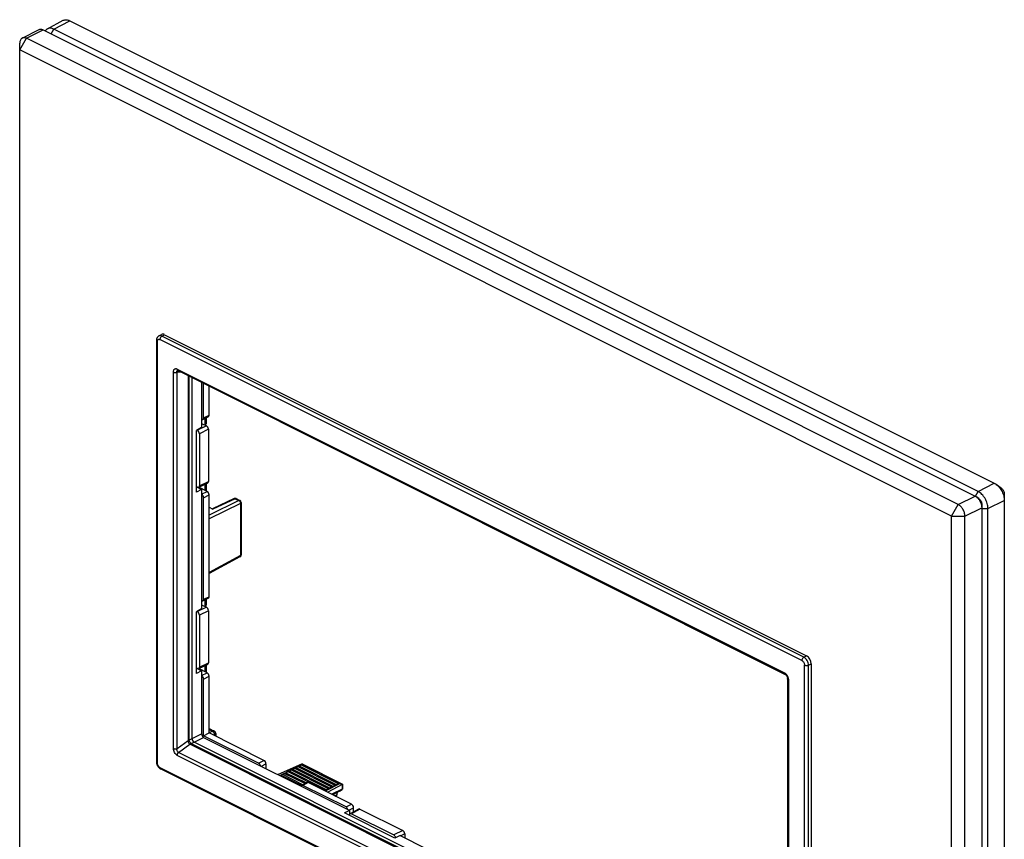
# Model space of a CAD drawing. Units: millimetres. Extents: x -52 to 52, y -71 to 71.
# Drawn here: x -52 to 52, y -15 to 71 of the extents above; entities that cross this region are included whole.
import ezdxf

# ---------------------------------------------------------------- set-up
doc = ezdxf.new("R2010")
doc.units = ezdxf.units.MM
doc.header["$LTSCALE"] = 16.335
for name, color, linetype in [('ASSI', 7, 'CONTINUOUS'), ('DRAFT', 7, 'CONTINUOUS'), ('RACCORDO', 7, 'CONTINUOUS'), ('SMUSSO', 7, 'CONTINUOUS')]:
    doc.layers.add(name, color=color, linetype=linetype)

msp = doc.modelspace()

# ---------------------------------------------------------------- linework, layer by layer
at = {"layer": 'ASSI', "color": 7, "linetype": 'CONTINUOUS'}
for p, q in [((-22.12, -6.8), (-24.58, -7.9)), ((-22.99, -7.4), (-22.89, -7.24)), ((-22.89, -7.24), (-22.75, -7.17)), ((-19, -9.18), (-22.89, -7.24)), ((-18.86, -9.11), (-22.75, -7.17)), ((-22.63, -7.23), (-22.54, -7.06)), ((-22.54, -7.06), (-22.4, -6.99)), ((-18.65, -9.01), (-22.54, -7.06)), ((-18.51, -8.94), (-22.4, -6.99)), ((-22.28, -7.05), (-22.19, -6.88)), ((-22.19, -6.88), (-22.04, -6.81)), ((-18.3, -8.83), (-22.19, -6.88)), ((-22.12, -6.8), (-22.07, -6.83)), ((-18.15, -8.76), (-22.04, -6.81)), ((-22, -6.81), (-17.81, -8.91)), ((-24.35, -8.02), (-24.31, -7.95)), ((-24.31, -7.95), (-24.17, -7.87)), ((-22.13, -9.04), (-24.31, -7.95)), ((-21.99, -8.96), (-24.17, -7.87)), ((-24.05, -7.93), (-23.95, -7.77)), ((-23.95, -7.77), (-23.81, -7.7)), ((-21.78, -8.85), (-23.95, -7.77)), ((-21.64, -8.78), (-23.81, -7.7)), ((-23.7, -7.76), (-23.6, -7.59)), ((-23.6, -7.59), (-23.46, -7.52)), ((-19.71, -9.54), (-23.6, -7.59)), ((-19.57, -9.47), (-23.46, -7.52)), ((-23.34, -7.58), (-23.25, -7.41)), ((-23.25, -7.41), (-23.1, -7.34)), ((-19.36, -9.36), (-23.25, -7.41)), ((-19.22, -9.29), (-23.1, -7.34)), ((-18.05, -8.84), (-19.63, -9.63)), ((-17.86, -8.93), (-19.36, -9.76)), ((-19.36, -9.36), (-19.22, -9.29)), ((-19.22, -9.29), (-19.11, -9.37)), ((-19.11, -9.37), (-19, -9.18)), ((-19, -9.18), (-18.86, -9.11)), ((-18.86, -9.11), (-18.76, -9.19)), ((-18.76, -9.19), (-18.65, -9.01)), ((-18.65, -9.01), (-18.51, -8.94)), ((-18.51, -8.94), (-18.4, -9.01)), ((-18.4, -9.01), (-18.3, -8.83)), ((-18.3, -8.83), (-18.15, -8.76)), ((-18.15, -8.76), (-18.05, -8.84)), ((-18.05, -8.84), (-17.86, -8.93)), ((-17.86, -8.92), (-17.86, -9.44)), ((-17.81, -8.91), (-17.81, -9.42)), ((-19.73, -9.58), (-19.71, -9.54)), ((-19.71, -9.54), (-19.57, -9.47)), ((-19.57, -9.47), (-19.46, -9.54)), ((-19.46, -9.54), (-19.36, -9.36)), ((-17.86, -9.44), (-18.94, -9.97)), ((-18.12, -9.65), (-18.84, -10.02)), ((-18.12, -9.65), (-17.86, -9.47))]:
    msp.add_line(p, q, dxfattribs=at)
msp.add_arc((-22.08, -6.88), 0.0875, 105.0619, 111.6611, dxfattribs=at)
for centre, major_axis, ratio, start_param, end_param in [((-22.12, -6.97), (0.097, 0.175), 0.64371, 0.661178, 0.713537), ((-17.86, -9.1), (0.082, 0.182), 0.57968, 0.609474, 0.661834), ((-18.01, -9.54), (0.2, 0.124), 0.077531, 5.449554, 6.967991)]:
    msp.add_ellipse(centre, major_axis=major_axis, ratio=ratio, start_param=start_param, end_param=end_param, dxfattribs=at)
for points in [[(-22.08, -6.79), (-22.09, -6.79), (-22.1, -6.79), (-22.1, -6.79)], [(-22, -6.81), (-22.01, -6.8), (-22.02, -6.8), (-22.03, -6.8)], [(-17.81, -8.91), (-17.81, -8.91), (-17.81, -8.91), (-17.81, -8.91)]]:
    msp.add_open_spline(points, degree=3, dxfattribs=at)
for points, knots in [([(-22.03, -6.8), (-22.04, -6.79), (-22.05, -6.79), (-22.07, -6.79), (-22.08, -6.79)], [0, 0, 0, 0, 0.257879, 1, 1, 1, 1]), ([(-17.86, -8.92), (-17.85, -8.92), (-17.84, -8.91), (-17.82, -8.91), (-17.81, -8.91), (-17.81, -8.9), (-17.81, -8.91)], [0, 0, 0, 0, 0.414106, 0.715193, 0.90551, 1, 1, 1, 1])]:
    msp.add_open_spline(points, degree=3, knots=knots, dxfattribs=at)
at = {"layer": 'DRAFT', "color": 7, "linetype": 'CONTINUOUS'}
for p, q in [((-48.83, 70.44), (-47.16, 71.33)), ((-48.45, 69.92), (-48.17, 70.41)), ((-48.17, 70.41), (-46.47, 71.29)), ((48.99, 21.83), (-48.17, 70.41)), ((-46.47, 71.29), (50.68, 22.71)), ((-32.62, 28.56), (-33.16, 28.26)), ((-33.16, 21.77), (-33.16, 28.26)), ((-33.16, 22.33), (-32.62, 22.06)), ((-32.62, 22.06), (-33.16, 21.77)), ((-32.62, 22.06), (-32.62, 9.51)), ((48.7, 21.34), (48.99, 21.83)), ((48.99, 21.83), (50.68, 22.71)), ((50.02, 20.05), (51.74, 20.88)), ((51.74, 21.59), (51.74, -68.23)), ((49.37, 20.05), (50.02, 20.05)), ((50.02, -69.06), (50.02, 20.05)), ((-32.62, 9.51), (-33.16, 9.21)), ((-33.16, 2.71), (-33.16, 9.21)), ((-33.16, 3.28), (-32.62, 3.01)), ((-32.62, 3.01), (-33.16, 2.71)), ((-18.64, -10.12), (-18.38, -9.99)), ((-18.57, -10.16), (-18.46, -10.1)), ((-18.38, -9.99), (-18.33, -9.76)), ((-17.06, -11.66), (-17.62, -11.91)), ((-12.32, -14.56), (-17.62, -11.91)), ((-17.06, -12.04), (-17.06, -11.66)), ((-11.76, -14.31), (-12.32, -14.56)), ((-11.76, -14.31), (-3.27, -18.56))]:
    msp.add_line(p, q, dxfattribs=at)
for points, knots in [([(-48.83, 70.44), (-48.88, 70.42), (-48.96, 70.35), (-49.03, 70.27), (-49.06, 70.22)], [0, 0, 0, 0, 0.487462, 1, 1, 1, 1]), ([(-48.17, 70.41), (-48.22, 70.44), (-48.34, 70.48), (-48.51, 70.51), (-48.68, 70.5), (-48.78, 70.47), (-48.83, 70.44)], [0, 0, 0, 0, 0.279534, 0.535501, 0.772795, 1, 1, 1, 1]), ([(-47.16, 71.33), (-47.11, 71.35), (-47, 71.39), (-46.83, 71.4), (-46.65, 71.37), (-46.53, 71.32), (-46.47, 71.29)], [0, 0, 0, 0, 0.227205, 0.464499, 0.720466, 1, 1, 1, 1]), ([(50.02, 20.05), (50.02, 20.23), (49.96, 20.59), (49.78, 21.02), (49.57, 21.33), (49.34, 21.6), (49.14, 21.76), (48.99, 21.83)], [0, 0, 0, 0, 0.246663, 0.511517, 0.643327, 0.770446, 1, 1, 1, 1]), ([(50.68, 22.71), (50.7, 22.7), (50.77, 22.66), (50.84, 22.62), (50.89, 22.58)], [0, 0, 0, 0, 0.241323, 1, 1, 1, 1]), ([(50.89, 22.58), (51.02, 22.49), (51.25, 22.25), (51.52, 21.83), (51.7, 21.37), (51.74, 21.04), (51.74, 20.88)], [0, 0, 0, 0, 0.240925, 0.499996, 0.759069, 1, 1, 1, 1]), ([(-18.38, -9.99), (-18.39, -10.02), (-18.41, -10.06), (-18.44, -10.09), (-18.46, -10.1)], [0, 0, 0, 0, 0.531582, 1, 1, 1, 1])]:
    msp.add_open_spline(points, degree=3, knots=knots, dxfattribs=at)
at = {"layer": 'RACCORDO', "color": 7, "linetype": 'CONTINUOUS'}
for p, q in [((-51.48, 69.47), (-49.71, 70.35)), ((-37.11, 38.18), (-36.83, 38.33)), ((-36.79, 38.16), (-36.51, 38.31)), ((-36.51, 38.31), (30.96, 4.58)), ((-37.37, 37.7), (-37.37, -6.56)), ((-37.28, 37.59), (-37.28, -6.66)), ((30.46, 4.07), (-37, 37.8)), ((30.67, 4.43), (-36.79, 38.16)), ((-35.59, -5.15), (-35.59, 34.39)), ((-35.2, -5.17), (-35.2, 34.37)), ((-34.73, 34.36), (-35.2, 34.37)), ((-35.18, 34.7), (28.64, 2.79)), ((-35.12, 34.55), (-35.12, 34.55)), ((-35.1, 34.54), (28.72, 2.63)), ((-34.03, 34), (-34.03, -4.3)), ((-33.97, 33.97), (-33.97, -4.28)), ((-33.63, -4.11), (-33.63, 33.81)), ((-32.62, 33.3), (-32.62, 28.56)), ((-32.41, 29.58), (-32.41, 33.2)), ((-31.84, 29.84), (-31.84, 32.91)), ((-32.62, 28.99), (-32.12, 28.74)), ((-32.49, 29.41), (-31.92, 29.68)), ((-32.41, 29.58), (-31.84, 29.84)), ((-32.3, 29.5), (-32.3, 28.83)), ((-32.16, 29.56), (-32.16, 28.95)), ((-33.06, 28.27), (-33.1, 28.29)), ((-32.12, 28.74), (-33.06, 28.27)), ((-31.91, 28.37), (-32.84, 27.9)), ((-31.91, 28.37), (-31.91, 22.88)), ((-32.84, 27.9), (-32.84, 22.45)), ((-32.84, 22.45), (-31.91, 22.88)), ((-33.06, 22.29), (-33.16, 22.34)), ((-32.93, 22.28), (-31.99, 22.72)), ((-32.05, 21.85), (-32.93, 22.29)), ((-32.62, 21.56), (-32.05, 21.85)), ((-32.3, 22.57), (-32.3, 21.97)), ((-32.16, 22.64), (-32.16, 21.9)), ((-32.41, 21.19), (-31.84, 21.48)), ((-32.41, 10.52), (-32.41, 21.19)), ((-31.84, 10.79), (-31.84, 21.48)), ((-28.71, 20.89), (-31.84, 19.34)), ((-29.2, 21.09), (-31.49, 20.03)), ((-29.09, 21.08), (-31.43, 20)), ((-29.09, 21.08), (-28.71, 20.89)), ((-28.98, 21.09), (-28.6, 20.9)), ((-28.6, 20.9), (-28.6, 20.9)), ((-28.53, 20.59), (-31.84, 18.95)), ((-31.84, 20.2), (-31.43, 20)), ((-28.53, 20.59), (-28.53, 15.1)), ((-28.46, 20.68), (-28.46, 15.19)), ((-28.53, 15.1), (-31.84, 13.32)), ((-28.6, 14.97), (-31.84, 13.22)), ((-32.49, 10.36), (-31.92, 10.62)), ((-32.41, 10.52), (-31.84, 10.79)), ((-32.3, 10.45), (-32.3, 9.78)), ((-32.16, 10.51), (-32.16, 9.89)), ((-32.12, 9.69), (-33.06, 9.22)), ((-31.91, 9.32), (-32.84, 8.85)), ((-32.62, 9.94), (-32.12, 9.69)), ((-31.91, 9.32), (-31.91, 3.83)), ((-33.06, 9.22), (-33.1, 9.24)), ((-32.84, 8.85), (-32.84, 3.4)), ((30.67, 4.43), (30.96, 4.58)), ((-33.06, 3.24), (-33.16, 3.29)), ((-32.93, 3.23), (-31.99, 3.66)), ((-32.05, 2.8), (-32.93, 3.23)), ((-32.84, 3.4), (-31.91, 3.83)), ((-32.3, 3.52), (-32.3, 2.92)), ((-32.16, 3.58), (-32.16, 2.85)), ((30.74, -40.68), (30.74, 3.58)), ((31.16, 3.58), (31.45, 3.72)), ((31.16, -40.68), (31.16, 3.58)), ((31.45, 3.72), (31.45, -40.54)), ((-32.62, 3.01), (-32.62, -3.62)), ((-32.62, 2.51), (-32.05, 2.8)), ((-32.41, 2.14), (-31.84, 2.43)), ((-32.41, -3.81), (-32.41, 2.14)), ((-31.84, -3.52), (-31.84, 2.43)), ((28.96, 2.18), (28.96, -37.36)), ((29.05, 2.07), (29.05, -37.47)), ((-31.84, -3.05), (-31.3, -3.32)), ((-33.97, -4.28), (-33.63, -4.11)), ((-33.63, -4.11), (-32.62, -3.62)), ((-33.42, -4.48), (-32.41, -3.99)), ((-32.41, -3.81), (-31.84, -3.52)), ((-26.64, -6.7), (-32.41, -3.81)), ((-32.41, -3.99), (-17.06, -11.66)), ((-31.84, -3.17), (-31.48, -3.35)), ((-31.48, -3.35), (-31.84, -3.52)), ((-26.07, -6.4), (-31.84, -3.52)), ((-31.27, -3.71), (-31.36, -3.76)), ((-31.27, -3.71), (-31.27, -3.81)), ((-31.13, -3.59), (-31.13, -3.88)), ((-35.2, -5.17), (-34.03, -4.31)), ((-35.04, -5.56), (-33.86, -4.7)), ((-33.84, -4.71), (28.96, -36.11)), ((-33.72, -4.63), (-33.42, -4.48)), ((-33.72, -4.63), (28.96, -35.97)), ((28.96, -35.67), (-33.42, -4.48)), ((28.64, -37.79), (-35.18, -5.88)), ((28.78, -37.47), (-35.04, -5.56)), ((-37.37, -6.56), (-37.37, -6.59)), ((-37.09, -7.19), (-37.06, -7.23)), ((-37, -7.15), (30.46, -40.88)), ((-26.64, -6.7), (-26.07, -6.4)), ((-26.34, -7.02), (-25.86, -6.77)), ((-25.86, -6.77), (-25.86, -7.26)), ((-36.92, -7.31), (30.54, -41.04)), ((-21.54, -8.73), (-22.11, -9.03)), ((-21.41, -8.74), (-21.97, -9.03)), ((-17.44, -11.3), (-21.97, -9.03)), ((-16.87, -11.01), (-21.41, -8.74)), ((-17.44, -11.3), (-16.87, -11.01)), ((-17.14, -11.62), (-16.65, -11.38)), ((-16.65, -11.81), (-16.65, -11.38)), ((-17.09, -12.17), (-17.09, -12.17)), ((-16.12, -11.52), (-17.02, -12.01)), ((-15.98, -11.53), (-16.88, -12.01)), ((-16.88, -12.01), (-12.43, -14.24)), ((-15.98, -11.53), (-11.49, -13.77)), ((-11.49, -13.77), (-12.43, -14.24)), ((-11.28, -14.13), (-11.7, -14.34)), ((-11.28, -14.13), (-11.28, -14.55))]:
    msp.add_line(p, q, dxfattribs=at)
for points in [[(-37.11, 38.18), (-37.14, 38.16), (-37.17, 38.14), (-37.2, 38.12), (-37.23, 38.09), (-37.26, 38.06), (-37.28, 38.03), (-37.3, 37.99), (-37.32, 37.96), (-37.33, 37.92), (-37.35, 37.88), (-37.36, 37.83), (-37.37, 37.79), (-37.37, 37.74), (-37.37, 37.7)], [(-35.12, 34.55), (-35.12, 34.55), (-35.12, 34.55), (-35.12, 34.55), (-35.11, 34.54), (-35.1, 34.54)], [(28.72, 2.63), (28.72, 2.63), (28.73, 2.62), (28.74, 2.61), (28.76, 2.6), (28.77, 2.59), (28.79, 2.58), (28.8, 2.56), (28.82, 2.54), (28.84, 2.52), (28.85, 2.5), (28.87, 2.48), (28.88, 2.46), (28.89, 2.43), (28.9, 2.41), (28.92, 2.38), (28.93, 2.35), (28.93, 2.33), (28.94, 2.3), (28.95, 2.27), (28.95, 2.25), (28.96, 2.22), (28.96, 2.2), (28.96, 2.18)], [(-31.13, -3.59), (-31.13, -3.59), (-31.13, -3.57), (-31.13, -3.55), (-31.14, -3.54), (-31.14, -3.52), (-31.15, -3.5), (-31.15, -3.48), (-31.16, -3.47), (-31.17, -3.45), (-31.18, -3.43), (-31.19, -3.42), (-31.2, -3.4), (-31.21, -3.39), (-31.23, -3.37), (-31.24, -3.36), (-31.26, -3.34), (-31.28, -3.33), (-31.3, -3.32), (-31.3, -3.32)], [(-37.37, -6.59), (-37.37, -6.64), (-37.36, -6.69), (-37.35, -6.74), (-37.34, -6.79), (-37.32, -6.84), (-37.3, -6.89), (-37.28, -6.94), (-37.25, -6.98), (-37.23, -7.03), (-37.2, -7.07), (-37.17, -7.12), (-37.13, -7.15), (-37.09, -7.19)], [(-37.06, -7.23), (-37.02, -7.26), (-36.98, -7.28), (-36.93, -7.31), (-36.92, -7.31)]]:
    msp.add_lwpolyline(points, dxfattribs=at)
for centre, radius, start, end in [((-29.09, 20.86), 0.249, 63.4508, 114.7789), ((-29.16, 21.01), 0.0937, 109.5195, 114.7788), ((-28.71, 20.68), 0.25, 360, 63.4464), ((-28.71, 15.19), 0.25, 298.3483, 0.0019), ((-33.92, -4.3), 0.109, 179.9653, 186.291), ((-33.76, -4.55), 0.175, 236.317, 243.5767)]:
    msp.add_arc(centre, radius, start, end, dxfattribs=at)
for centre, major_axis, ratio, start_param, end_param in [((-36.51, 37.71), (-0.313, 0.626), 0.61219, -0.684634, 0.018855), ((-32.63, 29.68), (-0.134, 0.268), 0.61219, 2.478582, 4.027451), ((-32.05, 29.95), (-0.134, 0.268), 0.61219, -3.160544, -2.255735), ((-33.06, 28.01), (-0.134, 0.268), 0.612555, -2.255296, -0.684804), ((-32.12, 28.48), (-0.134, 0.268), 0.612555, -2.255296, -0.684804), ((-32.12, 22.99), (-0.134, 0.268), 0.61219, -3.160544, -2.255735), ((-33.06, 22.55), (-0.134, 0.268), 0.61219, 2.456959, 4.027451), ((-32.05, 21.59), (-0.134, 0.268), 0.612555, -2.255296, -0.684804), ((-32.63, 21.3), (-0.134, 0.268), 0.612555, -2.255296, -0.706427), ((-32.63, 10.63), (-0.134, 0.268), 0.61219, 2.478582, 4.027451), ((-32.05, 10.89), (-0.134, 0.268), 0.61219, -3.160544, -2.255735), ((-32.12, 9.43), (-0.134, 0.268), 0.612555, -2.255296, -0.684804), ((-33.06, 8.96), (-0.134, 0.268), 0.612555, -2.255296, -0.684804), ((30.96, 3.97), (-0.313, 0.626), 0.612555, -2.255296, -0.684804), ((-33.06, 3.5), (-0.134, 0.268), 0.61219, 2.456959, 4.027451), ((-32.12, 3.93), (-0.134, 0.268), 0.61219, -3.160544, -2.255735), ((-32.63, 2.25), (-0.134, 0.268), 0.612555, -2.255296, -0.706427), ((-32.05, 2.54), (-0.134, 0.268), 0.612555, -2.255296, -0.684804), ((-33.42, -4.22), (-0.134, 0.268), 0.612555, 0.886296, 2.456788), ((-32.41, -3.73), (-0.134, 0.268), 0.614018, 0.888052, 2.45611), ((-26.64, -6.96), (-0.134, 0.268), 0.612354, -1.906858, -0.684555), ((-26.07, -6.66), (-0.134, 0.268), 0.612354, -2.255351, -0.684555), ((-21.97, -9.29), (-0.134, 0.268), 0.612354, -0.684555, 0.537748), ((-21.41, -9), (-0.134, 0.268), 0.612354, -0.684555, 0.010683), ((-17.44, -11.56), (-0.134, 0.268), 0.612555, -1.907104, -0.684804), ((-16.87, -11.27), (-0.134, 0.268), 0.612555, -2.255296, -0.684804), ((-16.88, -12.27), (-0.134, 0.268), 0.61219, -0.684634, 0.885858), ((-15.98, -11.78), (-0.134, 0.268), 0.61219, -0.684634, 0.019259), ((-12.43, -14.5), (-0.134, 0.268), 0.612555, 4.346394, 5.598381), ((-11.49, -14.03), (-0.134, 0.268), 0.612555, -2.255296, -0.684804)]:
    msp.add_ellipse(centre, major_axis=major_axis, ratio=ratio, start_param=start_param, end_param=end_param, dxfattribs=at)
for points, knots in [([(-37.37, 37.7), (-37.37, 37.69), (-37.37, 37.67), (-37.35, 37.64), (-37.32, 37.61), (-37.3, 37.6), (-37.28, 37.59)], [0, 0, 0, 0, 0.206546, 0.434452, 0.697695, 1, 1, 1, 1]), ([(-37.28, 37.59), (-37.28, 37.61), (-37.28, 37.66), (-37.26, 37.71), (-37.24, 37.76), (-37.2, 37.8), (-37.16, 37.82), (-37.11, 37.83), (-37.05, 37.82), (-37.02, 37.81), (-37, 37.8)], [0, 0, 0, 0, 0.148795, 0.284052, 0.406634, 0.519917, 0.629686, 0.742799, 0.865089, 1, 1, 1, 1]), ([(-36.79, 38.16), (-36.82, 38.18), (-36.88, 38.2), (-36.96, 38.21), (-37.04, 38.21), (-37.09, 38.19), (-37.11, 38.18)], [0, 0, 0, 0, 0.279823, 0.535957, 0.77314, 1, 1, 1, 1]), ([(-36.79, 38.16), (-36.82, 38.15), (-36.88, 38.1), (-36.94, 38.01), (-36.99, 37.91), (-37, 37.83), (-37, 37.8)], [0, 0, 0, 0, 0.230748, 0.489341, 0.753752, 1, 1, 1, 1]), ([(-35.59, 34.39), (-35.59, 34.42), (-35.58, 34.48), (-35.56, 34.57), (-35.53, 34.64), (-35.48, 34.7), (-35.41, 34.73), (-35.34, 34.75), (-35.26, 34.74), (-35.21, 34.72), (-35.18, 34.7)], [0, 0, 0, 0, 0.14881, 0.285346, 0.409491, 0.523624, 0.632974, 0.744832, 0.865916, 1, 1, 1, 1]), ([(-35.59, 34.39), (-35.56, 34.37), (-35.5, 34.35), (-35.4, 34.34), (-35.3, 34.34), (-35.23, 34.36), (-35.2, 34.37)], [0, 0, 0, 0, 0.2302, 0.488687, 0.753167, 1, 1, 1, 1]), ([(-35.2, 34.37), (-35.21, 34.39), (-35.22, 34.42), (-35.21, 34.47), (-35.21, 34.49), (-35.2, 34.52), (-35.17, 34.54), (-35.14, 34.55), (-35.12, 34.55)], [0, 0, 0, 0, 0.294602, 0.424766, 0.543474, 0.653359, 0.760622, 1, 1, 1, 1]), ([(-35.18, 34.7), (-35.18, 34.68), (-35.18, 34.65), (-35.16, 34.6), (-35.14, 34.56), (-35.12, 34.55), (-35.1, 34.54)], [0, 0, 0, 0, 0.289595, 0.549651, 0.782835, 1, 1, 1, 1]), ([(-32.25, 28.8), (-32.25, 28.81), (-32.24, 28.82), (-32.23, 28.83), (-32.22, 28.83)], [0, 0, 0, 0, 0.259271, 1, 1, 1, 1]), ([(-32.22, 28.83), (-32.2, 28.85), (-32.17, 28.88), (-32.16, 28.93), (-32.16, 28.95)], [0, 0, 0, 0, 0.533318, 1, 1, 1, 1]), ([(-29.19, 21.09), (-29.17, 21.1), (-29.14, 21.1), (-29.1, 21.09), (-29.09, 21.08)], [0, 0, 0, 0, 0.466099, 1, 1, 1, 1]), ([(-28.98, 21.09), (-29, 21.1), (-29.03, 21.1), (-29.07, 21.09), (-29.09, 21.08)], [0, 0, 0, 0, 0.465042, 1, 1, 1, 1]), ([(-28.6, 20.9), (-28.62, 20.91), (-28.66, 20.91), (-28.69, 20.9), (-28.71, 20.89)], [0, 0, 0, 0, 0.465046, 1, 1, 1, 1]), ([(-28.71, 20.89), (-28.69, 20.88), (-28.64, 20.84), (-28.58, 20.77), (-28.54, 20.68), (-28.53, 20.62), (-28.53, 20.59)], [0, 0, 0, 0, 0.230441, 0.488515, 0.752895, 1, 1, 1, 1]), ([(-28.46, 20.68), (-28.46, 20.67), (-28.47, 20.65), (-28.48, 20.63), (-28.51, 20.61), (-28.52, 20.59), (-28.53, 20.59)], [0, 0, 0, 0, 0.207778, 0.436145, 0.698717, 1, 1, 1, 1]), ([(-28.53, 15.1), (-28.53, 15.09), (-28.54, 15.06), (-28.55, 15.02), (-28.57, 14.99), (-28.59, 14.97), (-28.6, 14.97)], [0, 0, 0, 0, 0.288524, 0.547995, 0.781683, 1, 1, 1, 1]), ([(-28.46, 15.19), (-28.46, 15.18), (-28.47, 15.16), (-28.48, 15.14), (-28.51, 15.12), (-28.52, 15.11), (-28.53, 15.1)], [0, 0, 0, 0, 0.207778, 0.436145, 0.698717, 1, 1, 1, 1]), ([(-32.25, 9.75), (-32.25, 9.75), (-32.24, 9.76), (-32.23, 9.77), (-32.22, 9.78)], [0, 0, 0, 0, 0.259271, 1, 1, 1, 1]), ([(-32.22, 9.78), (-32.2, 9.8), (-32.17, 9.83), (-32.16, 9.87), (-32.16, 9.89)], [0, 0, 0, 0, 0.533318, 1, 1, 1, 1]), ([(30.67, 4.43), (30.64, 4.42), (30.58, 4.37), (30.52, 4.28), (30.47, 4.18), (30.46, 4.1), (30.46, 4.07)], [0, 0, 0, 0, 0.230748, 0.489341, 0.753752, 1, 1, 1, 1]), ([(31.16, 3.58), (31.16, 3.66), (31.13, 3.84), (31.03, 4.08), (30.87, 4.29), (30.74, 4.4), (30.67, 4.43)], [0, 0, 0, 0, 0.246671, 0.511911, 0.770637, 1, 1, 1, 1]), ([(30.46, 4.07), (30.5, 4.05), (30.58, 3.99), (30.67, 3.87), (30.73, 3.73), (30.74, 3.63), (30.74, 3.58)], [0, 0, 0, 0, 0.229674, 0.488214, 0.753208, 1, 1, 1, 1]), ([(31.16, 3.58), (31.13, 3.56), (31.06, 3.54), (30.95, 3.53), (30.84, 3.54), (30.77, 3.56), (30.74, 3.58)], [0, 0, 0, 0, 0.236641, 0.501253, 0.765193, 1, 1, 1, 1]), ([(28.64, 2.79), (28.66, 2.78), (28.72, 2.75), (28.78, 2.7), (28.82, 2.66)], [0, 0, 0, 0, 0.23316, 1, 1, 1, 1]), ([(28.64, 2.79), (28.64, 2.77), (28.64, 2.74), (28.66, 2.69), (28.68, 2.65), (28.71, 2.64), (28.72, 2.63)], [0, 0, 0, 0, 0.289596, 0.549652, 0.782835, 1, 1, 1, 1]), ([(28.82, 2.66), (28.89, 2.58), (29, 2.39), (29.05, 2.17), (29.05, 2.07)], [0, 0, 0, 0, 0.511929, 1, 1, 1, 1]), ([(29.05, 2.07), (29.03, 2.08), (29.01, 2.09), (28.98, 2.12), (28.96, 2.14), (28.96, 2.17), (28.96, 2.18)], [0, 0, 0, 0, 0.302149, 0.565572, 0.793531, 1, 1, 1, 1]), ([(-31.3, -3.32), (-31.32, -3.31), (-31.37, -3.31), (-31.43, -3.32), (-31.47, -3.34), (-31.48, -3.35)], [0, 0, 0, 0, 0.408375, 0.680398, 1, 1, 1, 1]), ([(-31.48, -3.35), (-31.47, -3.36), (-31.44, -3.37), (-31.4, -3.41), (-31.36, -3.45), (-31.32, -3.51), (-31.29, -3.59), (-31.27, -3.66), (-31.27, -3.7), (-31.27, -3.71)], [0, 0, 0, 0, 0.110772, 0.23079, 0.357529, 0.48887, 0.752742, 0.879808, 1, 1, 1, 1]), ([(-31.27, -3.71), (-31.25, -3.7), (-31.21, -3.68), (-31.17, -3.65), (-31.14, -3.62), (-31.13, -3.6), (-31.13, -3.59)], [0, 0, 0, 0, 0.360944, 0.647566, 0.856584, 1, 1, 1, 1]), ([(-35.18, -5.88), (-35.24, -5.85), (-35.35, -5.76), (-35.48, -5.58), (-35.56, -5.37), (-35.59, -5.22), (-35.59, -5.15)], [0, 0, 0, 0, 0.230263, 0.489936, 0.754312, 1, 1, 1, 1]), ([(-35.59, -5.15), (-35.56, -5.17), (-35.5, -5.19), (-35.4, -5.2), (-35.3, -5.2), (-35.23, -5.18), (-35.2, -5.17)], [0, 0, 0, 0, 0.2302, 0.488687, 0.753167, 1, 1, 1, 1]), ([(-35.04, -5.56), (-35.06, -5.56), (-35.09, -5.54), (-35.15, -5.49), (-35.2, -5.41), (-35.22, -5.29), (-35.21, -5.21), (-35.2, -5.17)], [0, 0, 0, 0, 0.11308, 0.232746, 0.48712, 0.747737, 1, 1, 1, 1]), ([(-33.97, -4.28), (-33.97, -4.28), (-33.99, -4.3), (-34.01, -4.31), (-34.03, -4.31)], [0, 0, 0, 0, 0.243507, 1, 1, 1, 1]), ([(-33.97, -4.28), (-33.97, -4.28), (-33.99, -4.29), (-34.01, -4.3), (-34.03, -4.3)], [0, 0, 0, 0, 0.242176, 1, 1, 1, 1]), ([(-34.03, -4.31), (-34.03, -4.35), (-34.03, -4.42), (-34.01, -4.51), (-33.96, -4.61), (-33.9, -4.67), (-33.86, -4.7)], [0, 0, 0, 0, 0.251263, 0.448923, 0.647076, 1, 1, 1, 1]), ([(-33.97, -4.28), (-33.96, -4.3), (-33.95, -4.33), (-33.92, -4.39), (-33.87, -4.47), (-33.8, -4.55), (-33.75, -4.6), (-33.73, -4.62)], [0, 0, 0, 0, 0.112156, 0.235, 0.503921, 0.773766, 1, 1, 1, 1]), ([(-33.73, -4.62), (-33.74, -4.63), (-33.78, -4.65), (-33.83, -4.68), (-33.86, -4.7)], [0, 0, 0, 0, 0.239452, 1, 1, 1, 1]), ([(-33.72, -4.63), (-33.73, -4.63), (-33.77, -4.66), (-33.81, -4.68), (-33.84, -4.71)], [0, 0, 0, 0, 0.237105, 1, 1, 1, 1]), ([(-35.18, -5.88), (-35.18, -5.82), (-35.15, -5.7), (-35.08, -5.6), (-35.04, -5.56)], [0, 0, 0, 0, 0.492988, 1, 1, 1, 1]), ([(-37.37, -6.56), (-37.37, -6.57), (-37.37, -6.59), (-37.35, -6.62), (-37.32, -6.64), (-37.3, -6.66), (-37.28, -6.66)], [0, 0, 0, 0, 0.206546, 0.434452, 0.697695, 1, 1, 1, 1]), ([(-37, -7.15), (-37.04, -7.13), (-37.12, -7.07), (-37.21, -6.95), (-37.27, -6.81), (-37.28, -6.71), (-37.28, -6.66)], [0, 0, 0, 0, 0.229674, 0.488214, 0.753208, 1, 1, 1, 1]), ([(-36.92, -7.31), (-36.94, -7.31), (-36.96, -7.29), (-36.98, -7.25), (-37, -7.21), (-37, -7.17), (-37, -7.15)], [0, 0, 0, 0, 0.217167, 0.450363, 0.710428, 1, 1, 1, 1])]:
    msp.add_open_spline(points, degree=3, knots=knots, dxfattribs=at)
for points in [[(-33.97, -4.28), (-33.97, -4.28), (-33.97, -4.28), (-33.97, -4.28)], [(-33.73, -4.62), (-33.73, -4.62), (-33.72, -4.63), (-33.72, -4.63)]]:
    msp.add_open_spline(points, degree=3, dxfattribs=at)
at = {"layer": 'SMUSSO', "color": 7, "linetype": 'CONTINUOUS'}
for p, q in [((-51.74, 68.22), (-51.04, 69.44)), ((-51.04, 69.44), (-49.27, 70.33)), ((46.9, 20.47), (-51.04, 69.44)), ((-49.27, 70.33), (48.67, 21.36)), ((-51.74, -21.84), (-51.74, 68.93)), ((46.19, 19.25), (-51.74, 68.22)), ((51.46, 22.16), (50.89, 22.58)), ((46.9, 20.47), (48.67, 21.36)), ((49.09, 21.06), (48.81, 21.27)), ((46.19, 19.25), (46.9, 20.47)), ((47.61, 19.25), (49.37, 20.14)), ((49.37, 20.49), (49.37, -69.93)), ((46.19, 19.25), (47.61, 19.25)), ((46.19, -70.81), (46.19, 19.25)), ((47.61, -70.81), (47.61, 19.25))]:
    msp.add_line(p, q, dxfattribs=at)
for points, knots in [([(-49.71, 70.35), (-49.68, 70.37), (-49.61, 70.39), (-49.5, 70.4), (-49.38, 70.38), (-49.31, 70.34), (-49.27, 70.33)], [0, 0, 0, 0, 0.227116, 0.464663, 0.720794, 1, 1, 1, 1]), ([(-51.48, 69.47), (-51.52, 69.45), (-51.6, 69.39), (-51.68, 69.26), (-51.73, 69.11), (-51.74, 68.99), (-51.74, 68.93)], [0, 0, 0, 0, 0.217154, 0.450421, 0.710238, 1, 1, 1, 1]), ([(-51.04, 69.44), (-51.07, 69.46), (-51.15, 69.49), (-51.27, 69.51), (-51.38, 69.51), (-51.45, 69.49), (-51.48, 69.47)], [0, 0, 0, 0, 0.279207, 0.535328, 0.772887, 1, 1, 1, 1]), ([(51.46, 22.16), (51.5, 22.12), (51.58, 22.05), (51.67, 21.91), (51.73, 21.75), (51.74, 21.64), (51.74, 21.59)], [0, 0, 0, 0, 0.24092, 0.499992, 0.759068, 1, 1, 1, 1]), ([(48.67, 21.36), (48.68, 21.35), (48.73, 21.33), (48.77, 21.3), (48.81, 21.27)], [0, 0, 0, 0, 0.241269, 1, 1, 1, 1]), ([(48.81, 21.27), (48.89, 21.21), (49.05, 21.05), (49.22, 20.77), (49.34, 20.46), (49.37, 20.24), (49.37, 20.14)], [0, 0, 0, 0, 0.240927, 0.499998, 0.759065, 1, 1, 1, 1]), ([(49.09, 21.06), (49.13, 21.03), (49.21, 20.95), (49.3, 20.81), (49.36, 20.65), (49.37, 20.54), (49.37, 20.49)], [0, 0, 0, 0, 0.240943, 0.500014, 0.759065, 1, 1, 1, 1]), ([(47.61, 19.25), (47.61, 19.38), (47.56, 19.63), (47.41, 19.98), (47.19, 20.27), (47, 20.42), (46.9, 20.47)], [0, 0, 0, 0, 0.246792, 0.511785, 0.770326, 1, 1, 1, 1])]:
    msp.add_open_spline(points, degree=3, knots=knots, dxfattribs=at)

doc.saveas('drawing.dxf')
